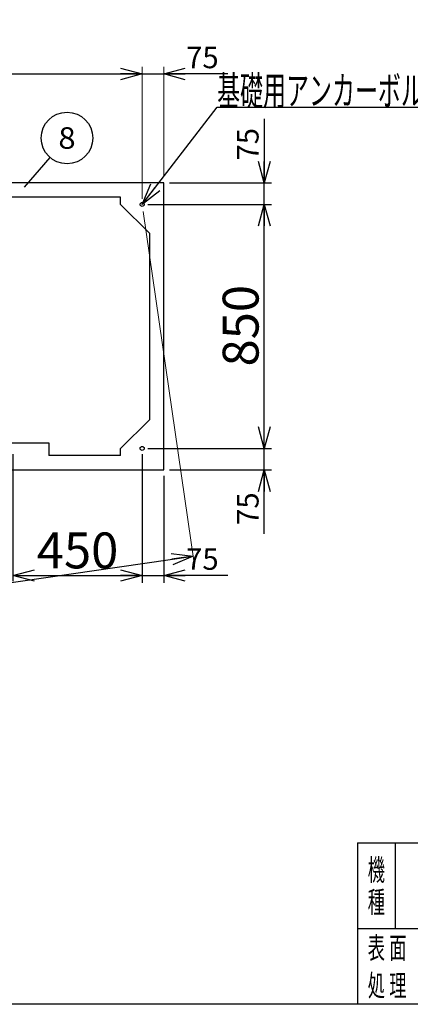
# Model space of a CAD drawing. Units: millimetres. Extents: x -4750 to 5139, y -3513 to 3512.
# Drawn here: x 1398 to 2759, y -3513 to -82 of the extents above; entities that cross this region are included whole.
import ezdxf
from ezdxf.enums import TextEntityAlignment as Align

# ---------------------------------------------------------------- set-up
doc = ezdxf.new("R2010")
doc.units = ezdxf.units.MM
doc.header["$LTSCALE"] = 6.25
doc.layers.add('ZUWAKU', color=7, linetype='Continuous')
doc.layers.add('寸法', color=7, linetype='Continuous')
doc.styles.add('dcStyle0', font='txt.shx', dxfattribs={"width": 0.666667, "bigfont": 'bigfont'})
doc.styles.add('dcStyle1', font='HG創英角ｺﾞｼｯｸUB', dxfattribs={"width": 0.8})
doc.dimstyles.new('dc_Rotated', dxfattribs={"dimtxt": 125, "dimasz": 75.000048, "dimexe": 20, "dimexo": 25, "dimgap": 25, "dimtad": 3, "dimdec": 1, "dimdsep": 46, "dimtxsty": 'dcStyle1', "dimblk1": 'OPEN30', "dimblk2": 'OPEN30', "dimsah": 1, "dimcen": 0.09, "dimclrd": 4, "dimclre": 4, "dimclrt": 2, "dimadec": 0, "dimazin": 2, "dimtfac": 1, "dimtdec": 4, "dimtmove": 0, "dimatfit": 3, "dimfxl": 1, "dimarcsym": 0})

# ---------------------------------------------------------------- blocks, each defined once
blk = doc.blocks.new('_OPEN30')
at = {"color": 0, "linetype": 'ByBlock', "lineweight": -2}
for p, q in [((-1, 0.267949), (0, 0)), ((0, 0), (-1, -0.267949)), ((0, 0), (-1, 0))]:
    blk.add_line(p, q, dxfattribs=at)
blk = doc.blocks.new('*D14')
at = {"layer": '寸法', "color": 4, "linetype": 'Continuous', "lineweight": 13}
for p, q in [((1824.9, -705.9), (1824.9, -246.3)), ((1899.9, -625.9), (1899.9, -246.3))]:
    blk.add_line(p, q, dxfattribs=at)
at = {"layer": '寸法', "color": 4, "linetype": 'Continuous', "lineweight": 25}
for p in [(1824.9, -271.3), (2122.9, -271.3)]:
    blk.add_line(p, (1899.9, -271.3), dxfattribs=at)
at = {"layer": '寸法', "color": 4, "xscale": 75.00007019038215, "yscale": 74.99973420559108, "rotation": 180}
blk.add_blockref('_OPEN30', (1899.9, -271.3), dxfattribs=at)
at = {"layer": '寸法', "color": 4, "insert": (1977.9, -251.3), "char_height": 75, "width": 243.75, "attachment_point": 7, "style": 'dcStyle0'}
blk.add_mtext('\\T1.00;75', dxfattribs=at)
blk = doc.blocks.new('*D16')
at = {"layer": '寸法', "color": 4, "linetype": 'Continuous', "lineweight": 13}
for p, q in [((399.9, -700.9), (399.9, -246.3)), ((1824.9, -705.9), (1824.9, -246.3))]:
    blk.add_line(p, q, dxfattribs=at)
at = {"layer": '寸法', "color": 4, "linetype": 'Continuous', "lineweight": 25}
blk.add_line((399.9, -271.3), (1824.9, -271.3), dxfattribs=at)
at = {"layer": '寸法', "color": 4, "xscale": 75.00007019038215, "yscale": 74.99973420559108}
for p, rotation in [((399.9, -271.3), 180), ((1824.9, -271.3), 360)]:
    blk.add_blockref('_OPEN30', p, dxfattribs=dict(at, rotation=rotation))
at = {"layer": '寸法', "color": 2, "insert": (1112.4, -246.3), "char_height": 125, "width": 656.25, "attachment_point": 8, "style": 'dcStyle1'}
blk.add_mtext('\\T1.00;1425', dxfattribs=at)
blk = doc.blocks.new('*D18')
at = {"layer": '寸法', "color": 4, "linetype": 'Continuous', "lineweight": 25}
for p, q in [((1844.9, -1575.9), (2275.4, -1575.9)), ((2250.4, -1650.9), (2250.4, -1575.9)), ((1919.9, -1650.9), (2275.4, -1650.9)), ((2250.4, -1873.9), (2250.4, -1650.9))]:
    blk.add_line(p, q, dxfattribs=at)
at = {"layer": '寸法', "color": 4, "xscale": 75.00007019038215, "yscale": 74.99973420559108, "rotation": 90}
blk.add_blockref('_OPEN30', (2250.4, -1650.9), dxfattribs=at)
at = {"layer": '寸法', "color": 4, "insert": (2230.4, -1728.9), "char_height": 75, "width": 243.75, "attachment_point": 9, "rotation": 90, "style": 'dcStyle0'}
blk.add_mtext('\\T1.00;75', dxfattribs=at)
blk = doc.blocks.new('*D19')
at = {"layer": '寸法', "color": 4, "linetype": 'Continuous', "lineweight": 25}
for p, q in [((1844.9, -725.9), (2275.4, -725.9)), ((2250.4, -1575.9), (2250.4, -725.9)), ((1844.9, -1575.9), (2275.4, -1575.9))]:
    blk.add_line(p, q, dxfattribs=at)
at = {"layer": '寸法', "color": 4, "xscale": 75.00007019038215, "yscale": 74.99973420559108}
for p, rotation in [((2250.4, -725.9), 90), ((2250.4, -1575.9), 270)]:
    blk.add_blockref('_OPEN30', p, dxfattribs=dict(at, rotation=rotation))
at = {"layer": '寸法', "color": 2, "insert": (2230.4, -1148.3), "char_height": 125, "width": 531.25, "attachment_point": 8, "rotation": 90, "style": 'dcStyle1'}
blk.add_mtext('\\T1.00;850', dxfattribs=at)
blk = doc.blocks.new('*D20')
at = {"layer": '寸法', "color": 4, "linetype": 'Continuous', "lineweight": 25}
for p, q in [((2250.4, -427.9), (2250.4, -650.9)), ((1919.9, -650.9), (2275.4, -650.9)), ((2250.4, -725.9), (2250.4, -650.9)), ((1844.9, -725.9), (2275.4, -725.9))]:
    blk.add_line(p, q, dxfattribs=at)
at = {"layer": '寸法', "color": 4, "xscale": 75.00007019038215, "yscale": 74.99973420559108, "rotation": 270}
blk.add_blockref('_OPEN30', (2250.4, -650.9), dxfattribs=at)
at = {"layer": '寸法', "color": 4, "insert": (2230.4, -572.9), "char_height": 75, "width": 243.75, "attachment_point": 7, "rotation": 90, "style": 'dcStyle0'}
blk.add_mtext('\\T1.00;75', dxfattribs=at)
blk = doc.blocks.new('*D40')
at = {"layer": '寸法', "color": 4, "linetype": 'Continuous', "lineweight": 25}
for p, q in [((1824.9, -1595.9), (1824.9, -2043.7)), ((1899.9, -1670.9), (1899.9, -2043.7)), ((1824.9, -2018.7), (1899.9, -2018.7)), ((2122.9, -2018.7), (1899.9, -2018.7))]:
    blk.add_line(p, q, dxfattribs=at)
at = {"layer": '寸法', "color": 4, "xscale": 75.00007019038215, "yscale": 74.99973420559108, "rotation": 180}
blk.add_blockref('_OPEN30', (1899.9, -2018.7), dxfattribs=at)
at = {"layer": '寸法', "color": 4, "insert": (1977.9, -1998.7), "char_height": 75, "width": 243.75, "attachment_point": 7, "style": 'dcStyle0'}
blk.add_mtext('\\T1.00;75', dxfattribs=at)
blk = doc.blocks.new('*D44')
at = {"layer": '寸法', "color": 4, "linetype": 'Continuous', "lineweight": 25}
for p, q in [((1374.9, -1595.9), (1374.9, -2038.7)), ((1824.9, -1595.9), (1824.9, -2043.7)), ((1374.9, -2018.7), (1824.9, -2018.7))]:
    blk.add_line(p, q, dxfattribs=at)
at = {"layer": '寸法', "color": 4, "xscale": 75.00007019038215, "yscale": 74.99973420559108}
for p, rotation in [((1374.9, -2018.7), 180), ((1824.9, -2018.7), 360)]:
    blk.add_blockref('_OPEN30', p, dxfattribs=dict(at, rotation=rotation))
at = {"layer": '寸法', "color": 2, "insert": (1599.9, -1993.7), "char_height": 125, "width": 531.25, "attachment_point": 8, "style": 'dcStyle1'}
blk.add_mtext('\\T1.00;450', dxfattribs=at)
blk = doc.blocks.new('DC_GROUP_BN-24W_A_14')
at = {"layer": '寸法', "color": 4, "linetype": 'Continuous', "lineweight": 25}
blk.add_line((1414.7, -666.1), (1504.3, -562.5), dxfattribs=at)
blk.add_circle((1563.1, -494.4), 90, dxfattribs=at)
at = {"layer": '寸法', "color": 4, "style": 'dcStyle0', "width": 0.988235}
blk.add_text('8', height=75, dxfattribs=at).set_placement((1533.1, -531.9), (1593.1, -531.9), align=Align.FIT)
blk = doc.blocks.new('*D77')
at = {"layer": '寸法', "color": 4, "linetype": 'Continuous', "lineweight": 13}
blk.add_line((1828.5, -750.6), (2006.5, -1975.4), dxfattribs=at)
at = {"layer": '寸法', "color": 4, "linetype": 'Continuous', "lineweight": 25}
for p, q in [((-4021.5, -1600.6), (-3843.5, -2825.4)), ((-3847.1, -2800.7), (2002.9, -1950.7))]:
    blk.add_line(p, q, dxfattribs=at)
at = {"layer": '寸法', "color": 4, "xscale": 75.00007019038215, "yscale": 74.99973420559108}
for p, rotation in [((2002.9, -1950.7), 8.267173335510607), ((-3847.1, -2800.7), 188.2671733355106)]:
    blk.add_blockref('_OPEN30', p, dxfattribs=dict(at, rotation=rotation))
at = {"layer": '寸法', "color": 2, "insert": (-925.7, -2350.9), "char_height": 125, "width": 906.25, "attachment_point": 8, "rotation": 8.2672, "style": 'dcStyle1'}
blk.add_mtext('\\T1.00;5911.4', dxfattribs=at)
blk = doc.blocks.new('DC_GROUP_BN-24W_A_31')
at = {"layer": '寸法', "color": 4, "linetype": 'Continuous', "lineweight": 25}
for p, q in [((1824.9, -725.9), (2086, -386.8)), ((2086, -386.8), (3046, -386.8))]:
    blk.add_line(p, q, dxfattribs=at)
at = {"layer": '寸法', "color": 4, "xscale": 75.00007019038215, "yscale": 74.99973420559108, "rotation": 232.4130342660235}
blk.add_blockref('_OPEN30', (1824.9, -725.9), dxfattribs=at)
at = {"layer": '寸法', "color": 4, "style": 'dcStyle0', "width": 0.946479}
blk.add_text('基礎用アンカーボルト位置', height=100, dxfattribs=at).set_placement((2086, -379.3), (3046, -379.3), align=Align.FIT)

msp = doc.modelspace()

# ---------------------------------------------------------------- linework, layer by layer
at = {"color": 3, "linetype": 'Continuous', "lineweight": 25}
for p, q in [((1899.95, -650.9), (1166.95, -650.9)), ((1899.95, -1650.9), (1899.95, -650.9)), ((1749.95, -700.9), (1166.95, -700.9)), ((1749.95, -725.9), (1749.95, -700.9)), ((1749.95, -725.9), (1849.95, -825.9)), ((1849.95, -825.9), (1849.95, -1475.9)), ((1749.95, -1575.9), (1849.95, -1475.9)), ((1329.95, -1556.9), (1499.95, -1556.9)), ((1499.95, -1556.9), (1499.95, -1600.9)), ((1749.95, -1600.9), (1749.95, -1575.9)), ((1749.95, -1600.9), (1499.95, -1600.9)), ((1299.95, -1650.9), (1899.95, -1650.9))]:
    msp.add_line(p, q, dxfattribs=at)
for centre in [(1824.95, -725.9), (1824.95, -1575.9)]:
    msp.add_circle(centre, 7, dxfattribs=at)
at = {"layer": 'ZUWAKU', "color": 3, "linetype": 'Continuous', "lineweight": 25}
for q in [(2575, -3512.5), (5050, -2950)]:
    msp.add_line((2575, -2950), q, dxfattribs=at)
at = {"layer": 'ZUWAKU', "color": 4, "linetype": 'Continuous', "lineweight": 25}
for p, q in [((2706.25, -2950), (2706.25, -3250)), ((5050, -3250), (2575, -3250))]:
    msp.add_line(p, q, dxfattribs=at)
at = {"layer": 'ZUWAKU', "color": 5, "linetype": 'Continuous', "lineweight": 25}
msp.add_line((5050, -3512.5), (-4750, -3512.5), dxfattribs=at)

# ---------------------------------------------------------------- block references
at = {"layer": '寸法', "linetype": 'Continuous'}
for name in ['DC_GROUP_BN-24W_A_31', 'DC_GROUP_BN-24W_A_14']:
    msp.add_blockref(name, (0, 0), dxfattribs=at)

# ---------------------------------------------------------------- texts
at = {"layer": 'ZUWAKU', "color": 4, "style": 'dcStyle0', "width": 1.12}
for s, p, p2 in [('機', (2610.62, -3081.25), (2670.62, -3081.25)), ('種', (2610.62, -3193.75), (2670.62, -3193.75)), ('表', (2610.62, -3353.13), (2670.62, -3353.13)), ('面', (2685.62, -3353.13), (2745.62, -3353.13)), ('処', (2610.62, -3484.38), (2670.62, -3484.38)), ('理', (2685.62, -3484.38), (2745.62, -3484.38))]:
    msp.add_text(s, height=75, dxfattribs=at).set_placement(p, p2, align=Align.FIT)

# ---------------------------------------------------------------- dimensions: what is measured, and where the dimension line sits
at = {"layer": '寸法', "linetype": 'Continuous', "lineweight": 13}
for base, p1, p2, override, picture, middle in [((1824.95, -271.25), (399.95, -725.9), (1824.95, -730.9), {"dimtxt": 125, "dimasz": 75.000048, "dimexe": 25, "dimexo": 25, "dimgap": 25, "dimtad": 3, "dimtih": 0, "dimtoh": 0, "dimdec": 1, "dimzin": 8, "dimtxsty": 'dcStyle1', "dimblk1": 'OPEN30', "dimblk2": 'OPEN30', "dimsah": 1, "dimclrd": 4, "dimclre": 4, "dimclrt": 2, "dimazin": 2, "dimtofl": 1, "dimtolj": 0, "dimtzin": 8, "dimarcsym": 1}, '*D16', (1112.45, -271.25)), ((1899.95, -271.25), (1824.95, -730.9), (1899.95, -650.9), {"dimtxt": 75, "dimasz": 75.000048, "dimexe": 25, "dimexo": 25, "dimgap": 20, "dimtad": 3, "dimtih": 0, "dimtoh": 0, "dimdec": 1, "dimzin": 8, "dimtxsty": 'dcStyle0', "dimblk1": 'OPEN30', "dimblk2": 'OPEN30', "dimsah": 1, "dimclrd": 4, "dimclre": 4, "dimclrt": 4, "dimazin": 2, "dimtofl": 1, "dimtolj": 0, "dimtzin": 8, "dimarcsym": 1}, '*D14', (2037.9, -271.25))]:
    dim = msp.add_linear_dim(base=base, p1=p1, p2=p2, dimstyle='dc_Rotated', override=override, dxfattribs=at)
    dim.commit()
    dim.dimension.update_dxf_attribs({"geometry": picture, "text_midpoint": middle, "dimtype": 160})
at = {"layer": '寸法', "linetype": 'Continuous', "lineweight": 25}
for base, p1, p2, override, picture, middle in [((2250.37, -650.9), (1819.95, -725.9), (1894.95, -650.9), {"dimtxt": 75, "dimasz": 75.000048, "dimexe": 25, "dimexo": 25, "dimgap": 20, "dimtad": 3, "dimtih": 0, "dimtoh": 0, "dimdec": 1, "dimzin": 8, "dimtxsty": 'dcStyle0', "dimblk1": 'OPEN30', "dimblk2": 'OPEN30', "dimsah": 1, "dimclrd": 4, "dimclre": 4, "dimclrt": 4, "dimazin": 2, "dimtofl": 1, "dimtolj": 0, "dimtzin": 8, "dimarcsym": 1}, '*D20', (2250.37, -512.94)), ((2250.37, -725.9), (1819.95, -1575.9), (1819.95, -725.9), {"dimtxt": 125, "dimasz": 75.000048, "dimexe": 25, "dimexo": 25, "dimgap": 20, "dimtad": 3, "dimtih": 0, "dimtoh": 0, "dimdec": 1, "dimzin": 8, "dimtxsty": 'dcStyle1', "dimblk1": 'OPEN30', "dimblk2": 'OPEN30', "dimsah": 1, "dimclrd": 4, "dimclre": 4, "dimclrt": 2, "dimazin": 2, "dimtofl": 1, "dimtolj": 0, "dimtzin": 8, "dimarcsym": 1}, '*D19', (2250.37, -1148.29)), ((2250.37, -1575.9), (1894.95, -1650.9), (1819.95, -1575.9), {"dimtxt": 75, "dimasz": 75.000048, "dimexe": 25, "dimexo": 25, "dimgap": 20, "dimtad": 3, "dimtih": 0, "dimtoh": 0, "dimdec": 1, "dimzin": 8, "dimtxsty": 'dcStyle0', "dimblk1": 'OPEN30', "dimblk2": 'OPEN30', "dimsah": 1, "dimclrd": 4, "dimclre": 4, "dimclrt": 4, "dimazin": 2, "dimtofl": 1, "dimtolj": 0, "dimtzin": 8, "dimarcsym": 1}, '*D18', (2250.37, -1788.85))]:
    dim = msp.add_linear_dim(base=base, p1=p1, p2=p2, angle=90, dimstyle='dc_Rotated', override=override, dxfattribs=at)
    dim.commit()
    dim.dimension.update_dxf_attribs({"geometry": picture, "text_midpoint": middle, "dimtype": 160})
at = {"layer": '寸法', "linetype": 'Continuous', "lineweight": 13}
dim = msp.add_linear_dim(base=(2002.9, -1950.65), p1=(-4025.05, -1575.9), p2=(1824.95, -725.9), angle=8.26717, dimstyle='dc_Rotated', override={"dimtxt": 125, "dimasz": 75.000048, "dimexe": 25, "dimexo": 25, "dimgap": 25, "dimtad": 3, "dimtih": 0, "dimtoh": 0, "dimdec": 1, "dimzin": 8, "dimtxsty": 'dcStyle1', "dimblk1": 'OPEN30', "dimblk2": 'OPEN30', "dimsah": 1, "dimclrd": 4, "dimclre": 4, "dimclrt": 2, "dimazin": 2, "dimtofl": 1, "dimtolj": 0, "dimtzin": 8, "dimarcsym": 1}, dxfattribs=at)
dim.commit()
dim.dimension.update_dxf_attribs({"geometry": '*D77', "text_midpoint": (-922.1, -2375.65), "dimtype": 160})
at = {"layer": '寸法', "linetype": 'Continuous', "lineweight": 25}
for base, p1, p2, override, picture, middle in [((1824.95, -2018.66), (1374.95, -1570.9), (1824.95, -1570.9), {"dimtxt": 125, "dimasz": 75.000048, "dimexe": 20, "dimexo": 25, "dimgap": 25, "dimtad": 3, "dimtih": 0, "dimtoh": 0, "dimdec": 1, "dimzin": 8, "dimtxsty": 'dcStyle1', "dimblk1": 'OPEN30', "dimblk2": 'OPEN30', "dimsah": 1, "dimclrd": 4, "dimclre": 4, "dimclrt": 2, "dimazin": 2, "dimtofl": 1, "dimtolj": 0, "dimtzin": 8, "dimarcsym": 1}, '*D44', (1599.95, -2018.66)), ((1899.95, -2018.66), (1824.95, -1570.9), (1899.95, -1645.9), {"dimtxt": 75, "dimasz": 75.000048, "dimexe": 25, "dimexo": 25, "dimgap": 20, "dimtad": 3, "dimtih": 0, "dimtoh": 0, "dimdec": 1, "dimzin": 8, "dimtxsty": 'dcStyle0', "dimblk1": 'OPEN30', "dimblk2": 'OPEN30', "dimsah": 1, "dimclrd": 4, "dimclre": 4, "dimclrt": 4, "dimazin": 2, "dimtofl": 1, "dimtolj": 0, "dimtzin": 8, "dimarcsym": 1}, '*D40', (2037.9, -2018.66))]:
    dim = msp.add_linear_dim(base=base, p1=p1, p2=p2, dimstyle='dc_Rotated', override=override, dxfattribs=at)
    dim.commit()
    dim.dimension.update_dxf_attribs({"geometry": picture, "text_midpoint": middle, "dimtype": 160})

doc.saveas('drawing.dxf')
